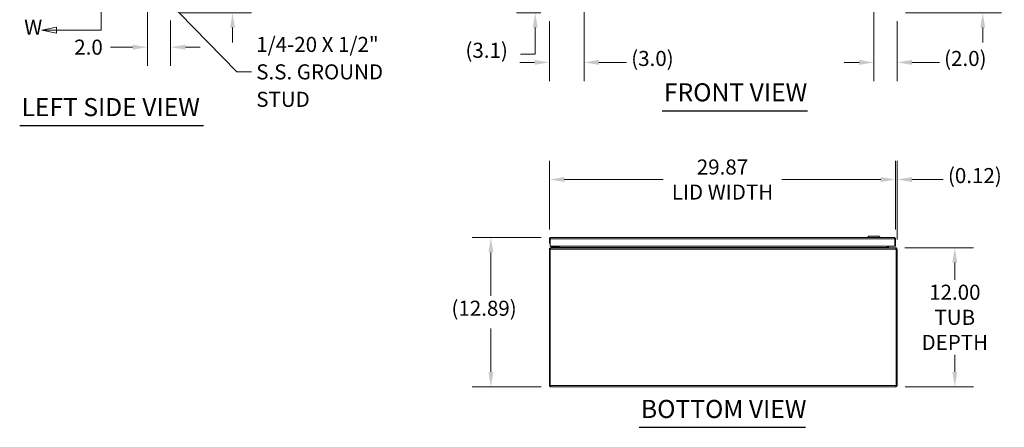
# Model space of a CAD drawing. Units: inches. Extents: x 6 to 215, y 5 to 133.
# Drawn here: x 6 to 91, y 29 to 64 of the extents above; entities that cross this region are included whole.
import ezdxf

# ---------------------------------------------------------------- set-up
doc = ezdxf.new("R2010")
doc.units = ezdxf.units.IN
doc.header["$LTSCALE"] = 13
doc.header["$MEASUREMENT"] = 0
for name, color, linetype, lineweight in [('Dimension (ANSI)', 7, 'Continuous', 5), ('Section Line (ANSI)', 7, 'Continuous', 5), ('Symbol (ANSI)', 7, 'Continuous', 5), ('Visible (ANSI)', 7, 'Continuous', 5), ('Visible Narrow (ANSI)', 7, 'Continuous', 5)]:
    doc.layers.add(name, color=color, linetype=linetype, lineweight=lineweight)
doc.styles.add('ROMANS', font='romans.shx')
doc.styles.add('Text Style168', font='tahoma.ttf')
doc.dimstyles.new('Default (ANSI)', dxfattribs={"dimscale": 13, "dimtxt": 0.1, "dimasz": 0.098425, "dimexe": 0.125, "dimexo": 0.0625, "dimgap": 0.031496, "dimtad": 0, "dimtih": 1, "dimtoh": 1, "dimrnd": 1e-08, "dimzin": 0, "dimdsep": 46, "dimtxsty": 'ROMANS', "dimcen": 0.09, "dimdle": 0.393701, "dimclrd": 256, "dimclre": 256, "dimclrt": 256, "dimadec": 0, "dimazin": 0, "dimtfac": 1, "dimtofl": 0, "dimtmove": 0, "dimatfit": 3, "dimfxl": 1, "dimtolj": 1, "dimtzin": 0, "dimlwd": -1, "dimlwe": -1, "dimarcsym": 0})
doc.dimstyles.new('Default (ANSI)$7', dxfattribs={"dimscale": 13, "dimtxt": 0.1, "dimasz": 0.098425, "dimexe": 0.125, "dimexo": 0.0625, "dimgap": 0.031496, "dimtad": 0, "dimtih": 1, "dimtoh": 1, "dimrnd": 1e-08, "dimzin": 0, "dimdsep": 46, "dimtxsty": 'ROMANS', "dimcen": 0.09, "dimdle": 0.393701, "dimclrd": 256, "dimclre": 256, "dimclrt": 256, "dimadec": 0, "dimazin": 0, "dimtfac": 1, "dimtofl": 0, "dimtmove": 0, "dimatfit": 3, "dimfxl": 1, "dimtolj": 1, "dimtzin": 0, "dimlwd": -1, "dimlwe": -1, "dimarcsym": 0})

# ---------------------------------------------------------------- blocks, each defined once
blk = doc.blocks.new('*D4')
at = {"layer": 'Defpoints', "color": 0, "transparency": 16777216}
for p in [(54.378, 68.009), (50.159, 64.884), (51.452, 64.884)]:
    blk.add_point(p, dxfattribs=at)
at = {"layer": 'Dimension (ANSI)', "transparency": 16777216}
for p, q in [((50.159, 69.288), (50.159, 70.568)), ((53.566, 68.009), (48.534, 68.009)), ((50.639, 64.884), (48.534, 64.884)), ((50.159, 63.604), (50.159, 61.302)), ((50.159, 61.302), (48.879, 61.302))]:
    blk.add_line(p, q, dxfattribs=at)
for points in [[(49.946, 69.288), (50.372, 69.288), (50.159, 68.009)], [(49.946, 63.604), (50.372, 63.604), (50.159, 64.884)]]:
    blk.add_solid(points, dxfattribs=at)
at = {"layer": 'Dimension (ANSI)', "transparency": 16777216, "insert": (44.137, 62.292), "char_height": 1.3, "attachment_point": 1, "style": 'ROMANS'}
blk.add_mtext('\\A1;(3.1)', dxfattribs=at)
blk = doc.blocks.new('*D5')
at = {"layer": 'Defpoints', "color": 0, "transparency": 16777216}
for p in [(54.378, 68.009), (51.377, 64.958), (51.377, 60.598)]:
    blk.add_point(p, dxfattribs=at)
at = {"layer": 'Dimension (ANSI)', "transparency": 16777216}
for p, q in [((54.378, 67.196), (54.378, 58.973)), ((51.377, 64.146), (51.377, 58.973)), ((50.097, 60.598), (48.818, 60.598)), ((55.658, 60.598), (58.033, 60.598))]:
    blk.add_line(p, q, dxfattribs=at)
for points in [[(50.097, 60.812), (50.097, 60.385), (51.377, 60.598)], [(55.658, 60.812), (55.658, 60.385), (54.378, 60.598)]]:
    blk.add_solid(points, dxfattribs=at)
at = {"layer": 'Dimension (ANSI)', "transparency": 16777216, "insert": (58.443, 61.589), "char_height": 1.3, "attachment_point": 1, "style": 'ROMANS'}
blk.add_mtext('\\A1;(3.0)', dxfattribs=at)
blk = doc.blocks.new('*D9')
at = {"layer": 'Defpoints', "color": 0, "transparency": 16777216}
for p in [(16.692, 67.884), (24.038, 67.884), (18.587, 64.884)]:
    blk.add_point(p, dxfattribs=at)
at = {"layer": 'Dimension (ANSI)', "transparency": 16777216}
for p, q in [((24.038, 69.163), (24.038, 70.443)), ((17.505, 67.884), (25.663, 67.884)), ((19.4, 64.884), (25.663, 64.884)), ((24.038, 63.604), (24.038, 62.324))]:
    blk.add_line(p, q, dxfattribs=at)
for points in [[(23.825, 69.163), (24.252, 69.163), (24.038, 67.884)], [(23.825, 63.604), (24.252, 63.604), (24.038, 64.884)]]:
    blk.add_solid(points, dxfattribs=at)
at = {"layer": 'Dimension (ANSI)', "transparency": 16777216, "insert": (22.676, 67.034), "char_height": 1.3, "attachment_point": 1, "style": 'ROMANS'}
blk.add_mtext('\\A1;3.0', dxfattribs=at)
blk = doc.blocks.new('*D10')
at = {"layer": 'Defpoints', "color": 0, "transparency": 16777216}
for p in [(16.692, 67.884), (18.692, 65.015), (18.692, 61.913)]:
    blk.add_point(p, dxfattribs=at)
at = {"layer": 'Dimension (ANSI)', "transparency": 16777216}
for p, q in [((16.692, 67.071), (16.692, 60.288)), ((18.692, 64.202), (18.692, 60.288)), ((15.413, 61.913), (13.514, 61.913)), ((19.972, 61.913), (21.251, 61.913))]:
    blk.add_line(p, q, dxfattribs=at)
for points in [[(15.413, 62.126), (15.413, 61.699), (16.692, 61.913)], [(19.972, 62.126), (19.972, 61.699), (18.692, 61.913)]]:
    blk.add_solid(points, dxfattribs=at)
at = {"layer": 'Dimension (ANSI)', "transparency": 16777216, "insert": (10.381, 62.563), "char_height": 1.3, "attachment_point": 1, "style": 'ROMANS'}
blk.add_mtext('\\A1;2.0', dxfattribs=at)
blk = doc.blocks.new('2dTransSection0')
at = {"layer": 'Section Line (ANSI)', "linetype": 'Continuous'}
for p, q in [((0.6817, 7.8952), (0.5837, 7.8757)), ((0.6817, 7.8757), (0.5837, 7.8757)), ((0.5837, 7.8757), (0.6817, 7.8562)), ((0.6817, 7.8562), (0.6817, 7.8952)), ((0.9774, 7.8757), (0.6817, 7.8757)), ((0.9774, 7.8757), (0.9774, 4.8757)), ((0.9774, 7.8757), (0.9774, 7.8599)), ((0.6817, 4.8952), (0.5837, 4.8757)), ((0.6817, 4.8757), (0.5837, 4.8757)), ((0.5837, 4.8757), (0.6817, 4.8562)), ((0.6817, 4.8562), (0.6817, 4.8952)), ((0.9774, 4.8757), (0.6817, 4.8757)), ((0.9774, 4.8914), (0.9774, 4.8757))]:
    blk.add_line(p, q, dxfattribs=at)
at = {"layer": 'Section Line (ANSI)', "linetype": 'Continuous', "flags": 128}
for points in [[(0.6817, 7.8952), (0.5837, 7.8757), (0.6817, 7.8562), (0.6817, 7.8952)], [(0.6817, 4.8952), (0.5837, 4.8757), (0.6817, 4.8562), (0.6817, 4.8952)]]:
    blk.add_lwpolyline(points, dxfattribs=at)
at = {"layer": 'Section Line (ANSI)'}
for points in [[(0.6817, 7.8952), (0.5837, 7.8757), (0.6817, 7.8562), (0.6817, 7.8952)], [(0.6817, 4.8952), (0.5837, 4.8757), (0.6817, 4.8562), (0.6817, 4.8952)]]:
    blk.add_solid(points, dxfattribs=at)
at = {"layer": 'Section Line (ANSI)', "char_height": 0.1, "attachment_point": 7, "style": 'ROMANS'}
for insert in [(0.4567, 7.8191), (0.4665, 4.8134)]:
    blk.add_mtext('W', dxfattribs=dict(at, insert=insert))
blk = doc.blocks.new('*D25')
at = {"layer": 'Defpoints', "color": 0, "transparency": 16777216}
for p in [(81.246, 44.583), (86.364, 44.583), (81.272, 32.583)]:
    blk.add_point(p, dxfattribs=at)
at = {"layer": 'Dimension (ANSI)', "transparency": 16777216}
for p, q in [((82.058, 44.583), (87.989, 44.583)), ((86.364, 43.304), (86.364, 41.816)), ((86.364, 33.863), (86.364, 35.351)), ((82.084, 32.583), (87.989, 32.583))]:
    blk.add_line(p, q, dxfattribs=at)
for points in [[(86.15, 43.304), (86.577, 43.304), (86.364, 44.583)], [(86.15, 33.863), (86.577, 33.863), (86.364, 32.583)]]:
    blk.add_solid(points, dxfattribs=at)
at = {"layer": 'Dimension (ANSI)', "transparency": 16777216, "insert": (86.364, 38.583), "char_height": 1.3, "attachment_point": 5, "style": 'ROMANS'}
blk.add_mtext('\\A1;\\fromans|b0|i0;\\H1.3000;12.00\\P\\fromans|b0|i0;\\H1.3000;TUB\\P\\fromans|b0|i0;\\H1.3000;DEPTH', dxfattribs=at)
blk = doc.blocks.new('*D26')
at = {"layer": 'Defpoints', "color": 0, "transparency": 16777216}
for p in [(46.335, 45.47), (51.483, 45.47), (51.482, 32.583)]:
    blk.add_point(p, dxfattribs=at)
at = {"layer": 'Dimension (ANSI)', "transparency": 16777216}
for p, q in [((50.671, 45.47), (44.71, 45.47)), ((46.335, 44.19), (46.335, 40.427)), ((46.335, 33.863), (46.335, 37.627)), ((50.67, 32.583), (44.71, 32.583))]:
    blk.add_line(p, q, dxfattribs=at)
for points in [[(46.122, 44.19), (46.548, 44.19), (46.335, 45.47)], [(46.122, 33.863), (46.548, 33.863), (46.335, 32.583)]]:
    blk.add_solid(points, dxfattribs=at)
at = {"layer": 'Dimension (ANSI)', "transparency": 16777216, "insert": (42.93, 40.017), "char_height": 1.3, "attachment_point": 1, "style": 'ROMANS'}
blk.add_mtext('\\A1;(12.89)', dxfattribs=at)
blk = doc.blocks.new('*D27')
at = {"layer": 'Defpoints', "color": 0, "transparency": 16777216}
for p in [(81.253, 50.483), (51.378, 45.364), (81.253, 45.364)]:
    blk.add_point(p, dxfattribs=at)
at = {"layer": 'Dimension (ANSI)', "transparency": 16777216}
for p, q in [((51.378, 46.177), (51.378, 52.108)), ((81.253, 46.177), (81.253, 52.108)), ((52.658, 50.483), (61.188, 50.483)), ((79.974, 50.483), (71.443, 50.483))]:
    blk.add_line(p, q, dxfattribs=at)
for points in [[(52.658, 50.696), (52.658, 50.269), (51.378, 50.483)], [(79.974, 50.696), (79.974, 50.269), (81.253, 50.483)]]:
    blk.add_solid(points, dxfattribs=at)
at = {"layer": 'Dimension (ANSI)', "transparency": 16777216, "insert": (66.316, 50.483), "char_height": 1.3, "attachment_point": 5, "style": 'ROMANS'}
blk.add_mtext('\\A1;\\fromans|b0|i0;\\H1.3000;29.87\\P\\fromans|b0|i0;\\H1.3000;LID WIDTH', dxfattribs=at)
blk = doc.blocks.new('*D28')
at = {"layer": 'Defpoints', "color": 0, "transparency": 16777216}
for p in [(81.253, 50.483), (81.253, 45.364), (81.377, 44.478)]:
    blk.add_point(p, dxfattribs=at)
at = {"layer": 'Dimension (ANSI)', "transparency": 16777216}
for p, q in [((81.253, 46.177), (81.253, 52.108)), ((81.377, 45.291), (81.377, 52.108)), ((79.974, 50.483), (78.694, 50.483)), ((82.656, 50.483), (85.361, 50.483))]:
    blk.add_line(p, q, dxfattribs=at)
for points in [[(79.974, 50.696), (79.974, 50.269), (81.253, 50.483)], [(82.656, 50.696), (82.656, 50.269), (81.377, 50.483)]]:
    blk.add_solid(points, dxfattribs=at)
at = {"layer": 'Dimension (ANSI)', "transparency": 16777216, "insert": (85.771, 51.473), "char_height": 1.3, "attachment_point": 1, "style": 'ROMANS'}
blk.add_mtext('\\A1;(0.12)', dxfattribs=at)
blk = doc.blocks.new('*D29')
at = {"layer": 'Defpoints', "color": 0, "transparency": 16777216}
for p in [(79.929, 68.884), (88.775, 68.884), (81.302, 64.884)]:
    blk.add_point(p, dxfattribs=at)
at = {"layer": 'Dimension (ANSI)', "transparency": 16777216}
for p, q in [((88.775, 70.163), (88.775, 71.443)), ((80.742, 68.884), (90.4, 68.884)), ((82.115, 64.884), (90.4, 64.884)), ((88.775, 63.604), (88.775, 62.324))]:
    blk.add_line(p, q, dxfattribs=at)
for points in [[(88.562, 70.163), (88.988, 70.163), (88.775, 68.884)], [(88.562, 63.604), (88.988, 63.604), (88.775, 64.884)]]:
    blk.add_solid(points, dxfattribs=at)
at = {"layer": 'Dimension (ANSI)', "transparency": 16777216, "insert": (85.989, 67.874), "char_height": 1.3, "attachment_point": 1, "style": 'ROMANS'}
blk.add_mtext('\\A1;(4.00)', dxfattribs=at)
blk = doc.blocks.new('*D30')
at = {"layer": 'Defpoints', "color": 0, "transparency": 16777216}
for p in [(79.378, 68.332), (81.377, 64.958), (79.378, 60.598)]:
    blk.add_point(p, dxfattribs=at)
at = {"layer": 'Dimension (ANSI)', "transparency": 16777216}
for p, q in [((79.378, 67.52), (79.378, 58.973)), ((81.377, 64.146), (81.377, 58.973)), ((78.099, 60.598), (76.819, 60.598)), ((82.656, 60.598), (85.032, 60.598))]:
    blk.add_line(p, q, dxfattribs=at)
for points in [[(78.099, 60.812), (78.099, 60.385), (79.378, 60.598)], [(82.656, 60.812), (82.656, 60.385), (81.377, 60.598)]]:
    blk.add_solid(points, dxfattribs=at)
at = {"layer": 'Dimension (ANSI)', "transparency": 16777216, "insert": (85.441, 61.589), "char_height": 1.3, "attachment_point": 1, "style": 'ROMANS'}
blk.add_mtext('\\A1;(2.0)', dxfattribs=at)

msp = doc.modelspace()

# ---------------------------------------------------------------- linework, layer by layer
at = {"layer": 'Symbol (ANSI)', "lineweight": 30}
for p, q in [((61.1072, 56.4289), (73.6491, 56.4289)), ((5.6738, 55.1457), (21.5279, 55.1457)), ((59.1276, 29.084), (73.476, 29.084))]:
    msp.add_line(p, q, dxfattribs=at)
at = {"layer": 'Visible (ANSI)'}
for p, q in [((51.3782, 45.3645), (51.3782, 44.9897)), ((51.4522, 45.3645), (51.3782, 45.3645)), ((51.4522, 45.3645), (51.4522, 44.9897)), ((51.4529, 44.7397), (51.4529, 45.3645)), ((51.4835, 45.4697), (81.148, 45.4697)), ((78.9452, 45.5878), (78.8271, 45.4697)), ((78.9452, 45.5878), (79.8113, 45.5878)), ((79.8113, 45.5878), (79.9294, 45.4697)), ((81.1785, 45.3645), (81.1785, 44.7397)), ((81.1792, 45.3645), (81.1792, 44.7397)), ((81.1792, 45.3645), (81.2532, 45.3645)), ((81.2532, 44.7397), (81.2532, 45.3645)), ((51.4509, 44.4782), (51.3769, 44.4782)), ((51.3769, 44.4782), (51.3769, 32.6887)), ((51.3782, 44.9897), (51.4522, 44.9897)), ((51.4509, 32.6887), (51.4509, 44.4782)), ((51.4516, 32.6887), (51.4516, 44.4782)), ((81.1785, 44.7397), (51.4529, 44.7397)), ((51.5083, 44.5835), (51.4822, 44.5835)), ((51.4822, 44.557), (51.4822, 44.5835)), ((51.5083, 44.5835), (81.2455, 44.5835)), ((51.6679, 44.6733), (51.5429, 44.6733)), ((51.5429, 44.6142), (51.5429, 44.6733)), ((51.5429, 44.6142), (51.6679, 44.6142)), ((52.0199, 44.6733), (51.6679, 44.6733)), ((51.6679, 44.6142), (52.0199, 44.6142)), ((51.9415, 44.6879), (51.9933, 44.7397)), ((52.0469, 44.7397), (52.0469, 44.7002)), ((52.1059, 44.7002), (52.1059, 44.7397)), ((52.1154, 44.6147), (52.1154, 44.7397)), ((52.1894, 44.6147), (52.1894, 44.7397)), ((52.2156, 44.6147), (52.2156, 44.7397)), ((80.5383, 44.6147), (80.5383, 44.7397)), ((80.5644, 44.7397), (80.5644, 44.6147)), ((80.6384, 44.6147), (80.6384, 44.7397)), ((81.1792, 44.7397), (81.2532, 44.7397)), ((81.2717, 44.5835), (81.2455, 44.5835)), ((81.2717, 44.557), (81.2717, 44.5835)), ((81.3022, 44.4782), (81.3022, 32.6887)), ((81.3769, 44.4782), (81.3029, 44.4782)), ((81.3029, 32.6887), (81.3029, 44.4782)), ((81.3769, 32.6887), (81.3769, 44.4782)), ((51.4509, 32.6887), (51.3769, 32.6887)), ((81.2717, 32.5835), (51.4822, 32.5835)), ((81.3029, 32.6887), (81.3769, 32.6887))]:
    msp.add_line(p, q, dxfattribs=at)
for centre, radius, start, end in [((51.9061, 44.7233), 0.05, 270, 315), ((52.0199, 44.7002), 0.086, 270, 0), ((52.0199, 44.7002), 0.0269, 270, 0), ((52.0842, 44.6147), 0.1053, 348.304252, 0), ((80.6697, 44.6147), 0.1053, 180, 191.695748)]:
    msp.add_arc(centre, radius, start, end, dxfattribs=at)
for points, knots in [([(51.4835, 45.4697), (51.4451, 45.4697), (51.4075, 45.4468), (51.3899, 45.4127), (51.3823, 45.3978), (51.3782, 45.3812), (51.3782, 45.3645)], [0, 0, 0, 0, 1.0950581, 1.0950581, 1.0950581, 1.5707963, 1.5707963, 1.5707963, 1.5707963]), ([(51.4557, 45.3783), (51.4539, 45.3748), (51.4527, 45.3711), (51.4524, 45.3672), (51.4523, 45.3663), (51.4522, 45.3654), (51.4522, 45.3645)], [1.10743779, 1.10743779, 1.10743779, 1.10743779, 1.48347479, 1.48347479, 1.48347479, 1.57079633, 1.57079633, 1.57079633, 1.57079633]), ([(51.4529, 45.3645), (51.46, 45.4029), (51.4671, 45.4404), (51.4742, 45.458), (51.4773, 45.4657), (51.4804, 45.4697), (51.4835, 45.4697)], [0, 0, 0, 0, 1.0950581, 1.0950581, 1.0950581, 1.5707963, 1.5707963, 1.5707963, 1.5707963]), ([(81.148, 45.4697), (81.1551, 45.4697), (81.1622, 45.4468), (81.1693, 45.4127), (81.1724, 45.3978), (81.1754, 45.3812), (81.1785, 45.3645)], [0, 0, 0, 0, 1.0950581, 1.0950581, 1.0950581, 1.5707963, 1.5707963, 1.5707963, 1.5707963]), ([(81.2532, 45.3645), (81.2532, 45.4029), (81.2303, 45.4404), (81.1962, 45.458), (81.1814, 45.4657), (81.1647, 45.4697), (81.148, 45.4697)], [0, 0, 0, 0, 1.0950581, 1.0950581, 1.0950581, 1.5707963, 1.5707963, 1.5707963, 1.5707963]), ([(81.1758, 45.3783), (81.1776, 45.3748), (81.1788, 45.3711), (81.1791, 45.3672), (81.1792, 45.3663), (81.1792, 45.3654), (81.1792, 45.3645)], [1.10743779, 1.10743779, 1.10743779, 1.10743779, 1.48347479, 1.48347479, 1.48347479, 1.57079633, 1.57079633, 1.57079633, 1.57079633]), ([(51.4822, 44.5835), (51.4438, 44.5835), (51.4062, 44.5606), (51.3886, 44.5264), (51.381, 44.5116), (51.3769, 44.4949), (51.3769, 44.4782)], [0, 0, 0, 0, 1.0950581, 1.0950581, 1.0950581, 1.5707963, 1.5707963, 1.5707963, 1.5707963]), ([(51.4516, 44.4782), (51.4648, 44.5166), (51.478, 44.5542), (51.4912, 44.5718), (51.4969, 44.5794), (51.5026, 44.5835), (51.5083, 44.5835)], [0, 0, 0, 0, 1.0950581, 1.0950581, 1.0950581, 1.5707963, 1.5707963, 1.5707963, 1.5707963]), ([(52.1077, 44.5941), (52.1049, 44.5909), (52.1014, 44.5883), (52.0975, 44.5865), (52.0938, 44.5847), (52.0898, 44.5837), (52.0857, 44.5835)], [-2.42100922, -2.42100922, -2.42100922, -2.42100922, -2.01280226, -2.01280226, -2.01280226, -1.61914817, -1.61914817, -1.61914817, -1.61914817]), ([(52.1894, 44.5941), (52.1801, 44.5909), (52.1683, 44.5883), (52.1554, 44.5865), (52.1429, 44.5847), (52.1292, 44.5837), (52.1154, 44.5835)], [-2.42100922, -2.42100922, -2.42100922, -2.42100922, -2.01280226, -2.01280226, -2.01280226, -1.61914817, -1.61914817, -1.61914817, -1.61914817]), ([(80.5644, 44.5941), (80.5738, 44.5909), (80.5855, 44.5883), (80.5985, 44.5865), (80.611, 44.5847), (80.6246, 44.5837), (80.6384, 44.5835)], [-2.42100922, -2.42100922, -2.42100922, -2.42100922, -2.01280226, -2.01280226, -2.01280226, -1.61914817, -1.61914817, -1.61914817, -1.61914817]), ([(80.6462, 44.5941), (80.649, 44.5909), (80.6525, 44.5883), (80.6563, 44.5865), (80.66, 44.5847), (80.6641, 44.5837), (80.6682, 44.5835)], [-2.42100922, -2.42100922, -2.42100922, -2.42100922, -2.01280226, -2.01280226, -2.01280226, -1.61914817, -1.61914817, -1.61914817, -1.61914817]), ([(81.2455, 44.5835), (81.2587, 44.5835), (81.2719, 44.5606), (81.285, 44.5264), (81.2908, 44.5116), (81.2965, 44.4949), (81.3022, 44.4782)], [0, 0, 0, 0, 1.0950581, 1.0950581, 1.0950581, 1.5707963, 1.5707963, 1.5707963, 1.5707963]), ([(81.3769, 44.4782), (81.3769, 44.5166), (81.354, 44.5542), (81.3199, 44.5718), (81.305, 44.5794), (81.2884, 44.5835), (81.2717, 44.5835)], [0, 0, 0, 0, 1.0950581, 1.0950581, 1.0950581, 1.5707963, 1.5707963, 1.5707963, 1.5707963]), ([(51.3769, 32.6887), (51.3769, 32.6503), (51.3998, 32.6128), (51.434, 32.5952), (51.4488, 32.5875), (51.4655, 32.5835), (51.4822, 32.5835)], [0, 0, 0, 0, 1.0950581, 1.0950581, 1.0950581, 1.5707963, 1.5707963, 1.5707963, 1.5707963]), ([(51.4544, 32.6749), (51.4526, 32.6783), (51.4514, 32.6821), (51.451, 32.686), (51.451, 32.6869), (51.4509, 32.6878), (51.4509, 32.6887)], [1.10743779, 1.10743779, 1.10743779, 1.10743779, 1.48347479, 1.48347479, 1.48347479, 1.57079633, 1.57079633, 1.57079633, 1.57079633]), ([(51.4822, 32.5835), (51.4751, 32.5835), (51.468, 32.6064), (51.4609, 32.6405), (51.4578, 32.6554), (51.4547, 32.672), (51.4516, 32.6887)], [0, 0, 0, 0, 1.0950581, 1.0950581, 1.0950581, 1.5707963, 1.5707963, 1.5707963, 1.5707963]), ([(81.2717, 32.5835), (81.3101, 32.5835), (81.3476, 32.6064), (81.3652, 32.6405), (81.3729, 32.6554), (81.3769, 32.672), (81.3769, 32.6887)], [0, 0, 0, 0, 1.0950581, 1.0950581, 1.0950581, 1.5707963, 1.5707963, 1.5707963, 1.5707963]), ([(81.3022, 32.6887), (81.2951, 32.6503), (81.288, 32.6128), (81.2809, 32.5952), (81.2778, 32.5875), (81.2748, 32.5835), (81.2717, 32.5835)], [0, 0, 0, 0, 1.0950581, 1.0950581, 1.0950581, 1.5707963, 1.5707963, 1.5707963, 1.5707963]), ([(81.2995, 32.6749), (81.3013, 32.6783), (81.3025, 32.6821), (81.3028, 32.686), (81.3029, 32.6869), (81.3029, 32.6878), (81.3029, 32.6887)], [1.10743779, 1.10743779, 1.10743779, 1.10743779, 1.48347479, 1.48347479, 1.48347479, 1.57079633, 1.57079633, 1.57079633, 1.57079633])]:
    msp.add_open_spline(points, degree=3, knots=knots, dxfattribs=at)
for points in [[(51.4509, 44.4782), (51.4509, 44.4858), (51.4541, 44.4931), (51.4591, 44.4987)], [(52.0202, 44.675), (52.0202, 44.675), (52.0202, 44.675), (52.0202, 44.675)], [(52.0451, 44.7), (52.0451, 44.7), (52.0451, 44.7), (52.0451, 44.7)], [(52.0857, 44.5835), (52.0852, 44.5835), (52.0847, 44.5835), (52.0842, 44.5835)], [(52.1154, 44.6147), (52.1154, 44.6072), (52.1126, 44.5997), (52.1077, 44.5941)], [(52.1154, 44.5835), (52.1137, 44.5835), (52.112, 44.5835), (52.1103, 44.5835)], [(52.2156, 44.6147), (52.2156, 44.6072), (52.206, 44.5997), (52.1894, 44.5941)], [(80.5383, 44.6147), (80.5383, 44.6072), (80.5479, 44.5997), (80.5644, 44.5941)], [(80.6384, 44.6147), (80.6384, 44.6072), (80.6413, 44.5997), (80.6462, 44.5941)], [(80.6384, 44.5835), (80.6401, 44.5835), (80.6418, 44.5835), (80.6435, 44.5835)], [(80.6682, 44.5835), (80.6687, 44.5835), (80.6692, 44.5835), (80.6697, 44.5835)], [(81.3029, 44.4782), (81.3029, 44.4858), (81.2998, 44.4931), (81.2948, 44.4987)]]:
    msp.add_open_spline(points, degree=3, dxfattribs=at)
at = {"layer": 'Visible Narrow (ANSI)'}
for p, q in [((81.1785, 45.3645), (51.4529, 45.3645)), ((81.3022, 44.4782), (51.4516, 44.4782)), ((51.6679, 44.6733), (51.6679, 44.6142)), ((52.1154, 44.6147), (52.1894, 44.6147)), ((52.2156, 44.6147), (80.5383, 44.6147)), ((80.6384, 44.6147), (80.5644, 44.6147)), ((51.4516, 32.6887), (81.3022, 32.6887))]:
    msp.add_line(p, q, dxfattribs=at)
for points, knots in [([(51.9415, 44.6879), (51.9415, 44.6879), (51.9435, 44.6886), (51.9478, 44.69), (51.9519, 44.6914), (51.958, 44.6934), (51.9658, 44.696), (51.9738, 44.6987), (51.9833, 44.7019), (51.9936, 44.7053), (51.9988, 44.707), (52.0041, 44.7088), (52.0095, 44.7106)], [0, 0, 0, 0, 0.3516965, 0.3516965, 0.3516965, 0.6885977, 0.6885977, 0.6885977, 1.0303974, 1.0303974, 1.0303974, 1.2040515, 1.2040515, 1.2040515, 1.2040515]), ([(52.0095, 44.7106), (52.0113, 44.716), (52.0131, 44.7214), (52.0149, 44.7266), (52.0164, 44.7311), (52.0178, 44.7355), (52.0192, 44.7397)], [1.93754116, 1.93754116, 1.93754116, 1.93754116, 2.11119526, 2.11119526, 2.11119526, 2.26285886, 2.26285886, 2.26285886, 2.26285886]), ([(52.0469, 44.7002), (52.0469, 44.6994), (52.0428, 44.7003), (52.0292, 44.7042), (52.0198, 44.7071), (52.0095, 44.7106)], [0, 0, 0, 0, 0.0008769743, 0.0008769743, 0.0017539486, 0.0017539486, 0.0017539486, 0.0017539486]), ([(52.0199, 44.6733), (52.0208, 44.6733), (52.0198, 44.6774), (52.016, 44.6909), (52.0131, 44.7003), (52.0095, 44.7106)], [0, 0, 0, 0, 0.0008769743, 0.0008769743, 0.0017539486, 0.0017539486, 0.0017539486, 0.0017539486]), ([(52.1154, 44.5873), (52.1154, 44.5913), (52.1154, 44.5948), (52.1154, 44.6011), (52.1154, 44.6039), (52.1154, 44.6081), (52.1154, 44.6096), (52.1154, 44.6123), (52.1154, 44.6135), (52.1154, 44.6147)], [-0.071454125, -0.071454125, -0.071454125, -0.071454125, -0.045359073, -0.045359073, -0.022024141, -0.022024141, -0.009545078, -0.009545078, 0, 0, 0, 0]), ([(80.6384, 44.6147), (80.6384, 44.6139), (80.6384, 44.6131), (80.6384, 44.6115), (80.6384, 44.6108), (80.6384, 44.6083), (80.6384, 44.6067), (80.6384, 44.602), (80.6384, 44.5989), (80.6384, 44.5929), (80.6384, 44.5902), (80.6384, 44.5873)], [-0.51679374, -0.51679374, -0.51679374, -0.51679374, -0.49886042, -0.49886042, -0.47979856, -0.47979856, -0.43806646, -0.43806646, -0.3580464, -0.3580464, -0.29857094, -0.29857094, -0.29857094, -0.29857094])]:
    msp.add_open_spline(points, degree=3, knots=knots, dxfattribs=at)
for points in [[(52.0857, 44.5835), (52.0857, 44.5835), (52.0857, 44.5835), (52.0857, 44.5835)], [(52.1077, 44.5941), (52.1102, 44.5918), (52.1128, 44.5896), (52.1154, 44.5873)], [(52.1154, 44.5835), (52.1154, 44.5848), (52.1154, 44.5861), (52.1154, 44.5873)], [(52.1154, 44.5873), (52.1168, 44.586), (52.1182, 44.5848), (52.1196, 44.5836)], [(80.6342, 44.5836), (80.6356, 44.5848), (80.637, 44.586), (80.6384, 44.5873)], [(80.6384, 44.5873), (80.641, 44.5896), (80.6436, 44.5918), (80.6462, 44.5941)], [(80.6384, 44.5873), (80.6384, 44.5861), (80.6384, 44.5848), (80.6384, 44.5835)], [(80.6682, 44.5835), (80.6682, 44.5835), (80.6682, 44.5835), (80.6682, 44.5835)]]:
    msp.add_open_spline(points, degree=3, dxfattribs=at)

# ---------------------------------------------------------------- block references
at = {"layer": 'Section Line (ANSI)', "xscale": 13, "yscale": 13, "zscale": 13}
msp.add_blockref('2dTransSection0', (0, 0), dxfattribs=at)

# ---------------------------------------------------------------- texts
at = {"layer": 'Symbol (ANSI)', "insert": (26.087, 59.7803), "char_height": 1.3, "width": 16.815896, "attachment_point": 4, "line_spacing_factor": 1.093904, "style": 'ROMANS'}
msp.add_mtext('{\\fRomanS|b0|i0;\\H1.3000;1/4-20 X 1/2"\\P\\fromans|b0|i0;\\H1.3000;S.S. GROUND\\PSTUD}', dxfattribs=at)
at = {"layer": 'Symbol (ANSI)', "char_height": 1.56, "attachment_point": 7, "style": 'Text Style168'}
for s, insert in [('FRONT VIEW', (61.2632, 56.747)), ('LEFT SIDE VIEW', (5.8298, 55.4689)), ('BOTTOM VIEW', (59.2836, 29.4022))]:
    msp.add_mtext(s, dxfattribs=dict(at, insert=insert))

# ---------------------------------------------------------------- dimensions: what is measured, and where the dimension line sits
at = {"layer": 'Dimension (ANSI)'}
for base, p1, p2, angle, text, override, picture, middle in [((88.7751, 68.8835), (81.3022, 64.8835), (79.9294, 68.8835), 90, '(<>)', {"dimgap": 0.031496, "dimdec": 2, "dimtol": 0, "dimlim": 0, "dimtp": 0, "dimtm": 0, "dimtdec": 2, "dimatfit": 1}, '*D29', (88.7751, 66.8835)), ((50.1588, 64.8835), (54.3782, 68.0085), (51.4516, 64.8835), 90, '(<>)', {"dimgap": 0.031496, "dimdec": 1, "dimtol": 0, "dimlim": 0, "dimtp": 0, "dimtm": 0, "dimtdec": 2, "dimatfit": 1}, '*D4', (46.3032, 61.3017)), ((51.3769, 60.5983), (54.3782, 68.0085), (51.3769, 64.9582), 180, '(<>)', {"dimgap": 0.031496, "dimtih": 0, "dimtoh": 0, "dimdec": 1, "dimtol": 0, "dimlim": 0, "dimtp": 0, "dimtm": 0, "dimtdec": 2, "dimatfit": 1}, '*D5', (60.6093, 60.5983)), ((79.3782, 60.5983), (81.3769, 64.9582), (79.3782, 68.3323), 180, '(<>)', {"dimgap": 0.031496, "dimtih": 0, "dimtoh": 0, "dimdec": 1, "dimtol": 0, "dimlim": 0, "dimtp": 0, "dimtm": 0, "dimtdec": 1, "dimatfit": 1}, '*D30', (87.608, 60.5983)), ((81.25323841, 50.4825757726), (51.37823841, 45.3644655364), (81.25323841, 45.3644655364), 180, '\\fromans|b0|i0;\\H1.3000;<>\\P\\fromans|b0|i0;\\H1.3000;LID WIDTH', {"dimgap": 0.031496, "dimtih": 0, "dimtoh": 0, "dimdec": 2, "dimtol": 0, "dimlim": 0, "dimtp": 0, "dimtm": 0, "dimtdec": 2, "dimatfit": 1}, '*D27', (66.31573841, 50.4825757726)), ((46.3348, 45.4697), (51.4822, 32.5835), (51.4835, 45.4697), 90, '(<>)', {"dimgap": 0.031496, "dimdec": 2, "dimtol": 0, "dimlim": 0, "dimtp": 0, "dimtm": 0, "dimtdec": 2, "dimatfit": 1}, '*D26', (46.3348, 39.0266)), ((86.3636, 44.5835), (81.2717, 32.5835), (81.2455, 44.5835), 90, '\\fromans|b0|i0;\\H1.3000;<>\\P\\fromans|b0|i0;\\H1.3000;TUB\\P\\fromans|b0|i0;\\H1.3000;DEPTH', {"dimgap": 0.031496, "dimdec": 2, "dimtol": 0, "dimlim": 0, "dimtp": 0, "dimtm": 0, "dimtdec": 2, "dimatfit": 1}, '*D25', (86.3636, 38.5835))]:
    dim = msp.add_linear_dim(base=base, p1=p1, p2=p2, angle=angle, text=text, dimstyle='Default (ANSI)', override=override, dxfattribs=at)
    dim.commit()
    dim.dimension.update_dxf_attribs({"geometry": picture, "text_midpoint": middle, "dimtype": 160})
for base, p1, p2, angle, override, picture, middle in [((24.0383, 67.8835), (18.5871, 64.8835), (16.6923, 67.8835), 90, {"dimgap": 0.031496, "dimdec": 1, "dimtol": 0, "dimlim": 0, "dimtp": 0, "dimtm": 0, "dimtdec": 2, "dimatfit": 1}, '*D9', (24.0383, 66.3835)), ((18.6923, 61.9126), (16.6923, 67.8835), (18.6923, 65.0149), 180, {"dimgap": 0.031496, "dimtih": 0, "dimtoh": 0, "dimdec": 1, "dimtol": 0, "dimlim": 0, "dimtp": 0, "dimtm": 0, "dimtdec": 2, "dimatfit": 1}, '*D10', (11.7429, 61.9126))]:
    dim = msp.add_linear_dim(base=base, p1=p1, p2=p2, angle=angle, dimstyle='Default (ANSI)', override=override, dxfattribs=at)
    dim.commit()
    dim.dimension.update_dxf_attribs({"geometry": picture, "text_midpoint": middle, "dimtype": 160})
dim = msp.add_linear_dim(base=(81.2532, 50.4826), p1=(81.3769, 44.4782), p2=(81.2532, 45.3645), text='(<>)', dimstyle='Default (ANSI)', override={"dimgap": 0.031496, "dimtih": 0, "dimtoh": 0, "dimdec": 2, "dimtol": 0, "dimlim": 0, "dimtp": 0, "dimtm": 0, "dimtdec": 2, "dimatfit": 1}, dxfattribs=at)
dim.commit()
dim.dimension.update_dxf_attribs({"geometry": '*D28', "text_midpoint": (88.5565, 50.4826), "dimtype": 160})

# ---------------------------------------------------------------- leaders
at = {"layer": 'Symbol (ANSI)', "annotation_type": 0, "has_hookline": 1, "hookline_direction": 0, "text_width": 16.1509}
msp.add_leader([(16.6923, 67.715), (24.398, 59.7803), (25.6776, 59.7803)], dimstyle='Default (ANSI)$7', override={"dimtad": 0}, dxfattribs=at)

doc.saveas('drawing.dxf')
